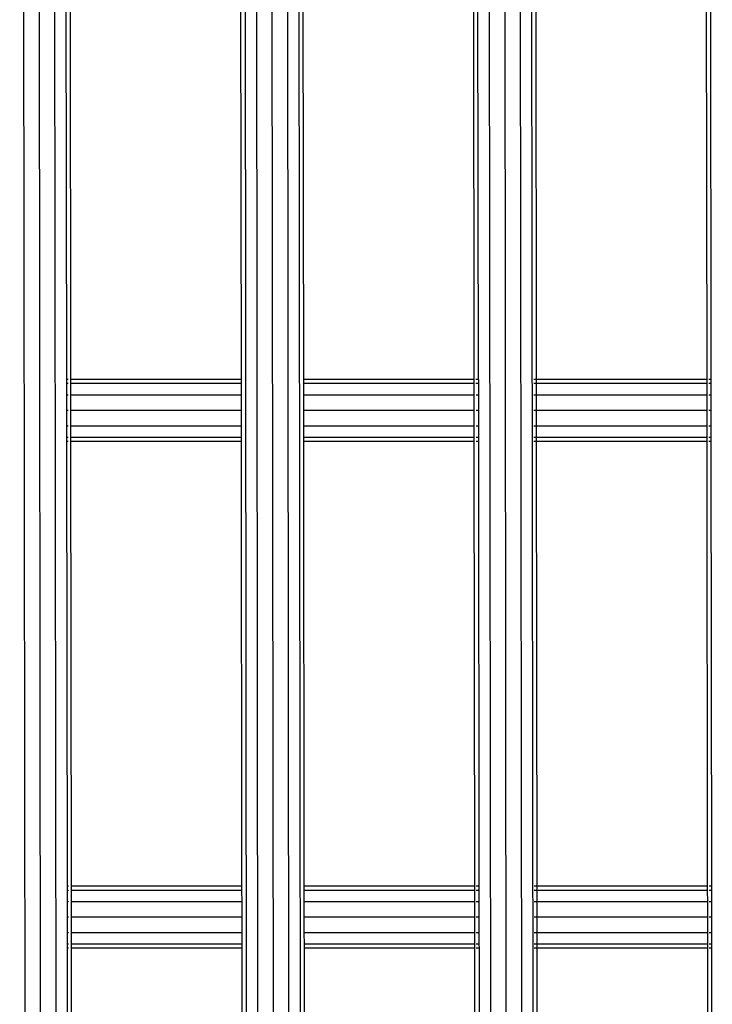
# Model space of a CAD drawing. Extents: x -6253 to 6253, y -3829 to 3829.
# Drawn here: x -1451 to -1273, y -587 to -333 of the extents above; entities that cross this region are included whole.
import ezdxf

# ---------------------------------------------------------------- set-up
doc = ezdxf.new("R2010")
doc.units = 0
doc.layers.get('0').update_dxf_attribs({"linetype": 'CONTINUOUS'})

# ---------------------------------------------------------------- blocks, each defined once
blk = doc.blocks.new('005360')
for p, q in [((-1451.49, 550.48), (-1449.52, -1158.41)), ((-1447.49, 550.48), (-1445.52, -1158.4)), ((-1443.49, 550.49), (-1441.52, -1158.4)), ((-1394.42, 550.54), (-1392.45, -1158.34)), ((-1391.49, 550.55), (-1389.52, -1158.34)), ((-1387.49, 550.55), (-1385.52, -1158.33)), ((-1383.49, 550.55), (-1381.52, -1158.33)), ((-1380.56, 550.56), (-1378.59, -1158.33)), ((-1331.49, 550.61), (-1329.52, -1158.27)), ((-1327.49, 550.62), (-1325.52, -1158.26)), ((-1323.49, 550.62), (-1321.52, -1158.26)), ((-1320.56, 550.63), (-1318.59, -1158.26)), ((-1439.57, -312.31), (-1439.44, -425.79)), ((-1438.51, -312.31), (-1438.38, -425.79)), ((-1394.35, -425.79), (-1394.48, -312.31)), ((-1378.51, -312.31), (-1378.38, -425.79)), ((-1334.35, -425.79), (-1334.48, -312.31)), ((-1333.29, -425.79), (-1333.42, -312.31)), ((-1318.49, -312.31), (-1318.36, -425.79)), ((-1274.35, -425.79), (-1274.48, -312.31)), ((-1273.29, -425.79), (-1273.42, -312.31)), ((-1438.98, -425.79), (-1439.44, -425.79)), ((-1439.44, -425.79), (-1439.44, -426.86)), ((-1394.35, -425.79), (-1438.38, -425.79)), ((-1438.38, -425.79), (-1438.38, -426.86)), ((-1394.35, -426.86), (-1394.35, -425.79)), ((-1334.35, -425.79), (-1378.38, -425.79)), ((-1378.38, -425.79), (-1378.38, -426.86)), ((-1334.35, -426.86), (-1334.35, -425.79)), ((-1333.29, -425.79), (-1333.9, -425.79)), ((-1333.29, -425.79), (-1333.29, -426.86)), ((-1318.36, -425.79), (-1318.98, -425.79)), ((-1274.35, -425.79), (-1318.36, -425.79)), ((-1318.36, -425.79), (-1318.36, -426.86)), ((-1274.35, -426.86), (-1274.35, -425.79)), ((-1273.29, -425.79), (-1273.9, -425.79)), ((-1273.29, -426.86), (-1273.29, -425.79)), ((-1438.98, -426.86), (-1439.44, -426.86)), ((-1439.44, -426.86), (-1439.43, -429.79)), ((-1394.35, -426.86), (-1438.38, -426.86)), ((-1438.38, -426.86), (-1438.37, -429.79)), ((-1394.34, -429.79), (-1394.35, -426.86)), ((-1334.35, -426.86), (-1378.38, -426.86)), ((-1378.38, -426.86), (-1378.38, -429.79)), ((-1334.34, -429.79), (-1334.35, -426.86)), ((-1333.29, -426.86), (-1333.9, -426.86)), ((-1333.29, -426.86), (-1333.29, -429.79)), ((-1318.36, -426.86), (-1318.98, -426.86)), ((-1274.35, -426.86), (-1318.36, -426.86)), ((-1318.36, -426.86), (-1318.36, -429.79)), ((-1274.34, -429.79), (-1274.35, -426.86)), ((-1273.29, -426.86), (-1273.9, -426.86)), ((-1273.29, -429.79), (-1273.29, -426.86)), ((-1438.98, -429.79), (-1439.43, -429.79)), ((-1439.43, -429.79), (-1439.43, -433.79)), ((-1394.34, -429.79), (-1438.37, -429.79)), ((-1438.37, -429.79), (-1438.37, -433.79)), ((-1394.34, -433.79), (-1394.34, -429.79)), ((-1334.34, -429.79), (-1378.38, -429.79)), ((-1378.38, -429.79), (-1378.37, -433.79)), ((-1334.34, -433.79), (-1334.34, -429.79)), ((-1333.29, -429.79), (-1333.89, -429.79)), ((-1333.29, -429.79), (-1333.28, -433.79)), ((-1318.36, -429.79), (-1318.98, -429.79)), ((-1274.34, -429.79), (-1318.36, -429.79)), ((-1318.36, -429.79), (-1318.36, -433.79)), ((-1274.34, -433.79), (-1274.34, -429.79)), ((-1273.29, -429.79), (-1273.89, -429.79)), ((-1273.28, -433.79), (-1273.29, -429.79)), ((-1438.98, -433.79), (-1439.43, -433.79)), ((-1439.43, -433.79), (-1439.42, -437.79)), ((-1394.34, -433.79), (-1438.37, -433.79)), ((-1438.37, -433.79), (-1438.37, -437.79)), ((-1394.34, -437.79), (-1394.34, -433.79)), ((-1334.34, -433.79), (-1378.37, -433.79)), ((-1378.37, -433.79), (-1378.37, -437.79)), ((-1334.34, -437.79), (-1334.34, -433.79)), ((-1333.28, -433.79), (-1333.89, -433.79)), ((-1333.28, -433.79), (-1333.28, -437.79)), ((-1318.36, -433.79), (-1318.98, -433.79)), ((-1274.34, -433.79), (-1318.36, -433.79)), ((-1318.36, -433.79), (-1318.35, -437.79)), ((-1274.34, -437.79), (-1274.34, -433.79)), ((-1273.28, -433.79), (-1273.89, -433.79)), ((-1273.28, -437.79), (-1273.28, -433.79)), ((-1438.98, -437.79), (-1439.42, -437.79)), ((-1439.42, -437.79), (-1439.42, -440.72)), ((-1394.34, -437.79), (-1438.37, -437.79)), ((-1438.37, -437.79), (-1438.36, -440.72)), ((-1394.33, -440.72), (-1394.34, -437.79)), ((-1334.34, -437.79), (-1378.37, -437.79)), ((-1378.37, -437.79), (-1378.36, -440.72)), ((-1334.33, -440.72), (-1334.34, -437.79)), ((-1333.28, -437.79), (-1333.89, -437.79)), ((-1333.28, -437.79), (-1333.28, -440.72)), ((-1318.35, -437.79), (-1318.98, -437.79)), ((-1274.34, -437.79), (-1318.35, -437.79)), ((-1318.35, -437.79), (-1318.35, -440.72)), ((-1274.33, -440.72), (-1274.34, -437.79)), ((-1273.28, -437.79), (-1273.89, -437.79)), ((-1273.28, -440.72), (-1273.28, -437.79)), ((-1438.98, -440.72), (-1439.42, -440.72)), ((-1439.42, -440.72), (-1439.42, -441.79)), ((-1394.33, -440.72), (-1438.36, -440.72)), ((-1438.36, -440.72), (-1438.36, -441.79)), ((-1394.33, -441.79), (-1394.33, -440.72)), ((-1334.33, -440.72), (-1378.36, -440.72)), ((-1378.36, -440.72), (-1378.36, -441.79)), ((-1334.33, -441.79), (-1334.33, -440.72)), ((-1333.28, -440.72), (-1333.89, -440.72)), ((-1333.28, -440.72), (-1333.27, -441.79)), ((-1318.35, -440.72), (-1318.98, -440.72)), ((-1274.33, -440.72), (-1318.35, -440.72)), ((-1318.35, -440.72), (-1318.35, -441.79)), ((-1274.33, -441.79), (-1274.33, -440.72)), ((-1273.28, -440.72), (-1273.89, -440.72)), ((-1273.27, -441.79), (-1273.28, -440.72)), ((-1438.98, -441.79), (-1439.42, -441.79)), ((-1439.42, -441.79), (-1439.29, -556.31)), ((-1394.33, -441.79), (-1438.36, -441.79)), ((-1438.36, -441.79), (-1438.23, -556.31)), ((-1394.2, -556.31), (-1394.33, -441.79)), ((-1334.33, -441.79), (-1378.36, -441.79)), ((-1378.36, -441.79), (-1378.23, -556.31)), ((-1334.2, -556.31), (-1334.33, -441.79)), ((-1333.27, -441.79), (-1333.89, -441.79)), ((-1333.27, -441.79), (-1333.14, -556.31)), ((-1318.35, -441.79), (-1318.98, -441.79)), ((-1274.33, -441.79), (-1318.35, -441.79)), ((-1318.35, -441.79), (-1318.21, -556.31)), ((-1274.2, -556.31), (-1274.33, -441.79)), ((-1273.27, -441.79), (-1273.89, -441.79)), ((-1273.14, -556.31), (-1273.27, -441.79)), ((-1438.91, -556.31), (-1439.29, -556.31)), ((-1439.29, -556.31), (-1439.29, -557.39)), ((-1438.91, -557.39), (-1439.29, -557.39)), ((-1439.29, -557.39), (-1439.28, -560.31)), ((-1394.2, -556.31), (-1438.23, -556.31)), ((-1438.23, -556.31), (-1438.23, -557.39)), ((-1394.2, -557.39), (-1438.23, -557.39)), ((-1438.23, -557.39), (-1438.23, -560.31)), ((-1394.2, -557.39), (-1394.2, -556.31)), ((-1394.19, -560.31), (-1394.2, -557.39)), ((-1334.2, -556.31), (-1378.23, -556.31)), ((-1378.23, -556.31), (-1378.23, -557.39)), ((-1334.2, -557.39), (-1378.23, -557.39)), ((-1378.23, -557.39), (-1378.23, -560.31)), ((-1334.2, -557.39), (-1334.2, -556.31)), ((-1334.19, -560.31), (-1334.2, -557.39)), ((-1333.14, -556.31), (-1333.83, -556.31)), ((-1333.14, -557.39), (-1333.83, -557.39)), ((-1333.14, -556.31), (-1333.14, -557.39)), ((-1333.14, -557.39), (-1333.14, -560.31)), ((-1318.21, -556.31), (-1318.91, -556.31)), ((-1318.21, -557.39), (-1318.91, -557.39)), ((-1274.2, -556.31), (-1318.21, -556.31)), ((-1318.21, -556.31), (-1318.21, -557.39)), ((-1274.2, -557.39), (-1318.21, -557.39)), ((-1318.21, -557.39), (-1318.21, -560.31)), ((-1274.2, -557.39), (-1274.2, -556.31)), ((-1274.19, -560.31), (-1274.2, -557.39)), ((-1273.14, -556.31), (-1273.83, -556.31)), ((-1273.14, -557.39), (-1273.83, -557.39)), ((-1273.14, -557.39), (-1273.14, -556.31)), ((-1273.14, -560.31), (-1273.14, -557.39)), ((-1438.91, -560.31), (-1439.28, -560.31)), ((-1439.28, -560.31), (-1439.28, -564.31)), ((-1394.19, -560.31), (-1438.23, -560.31)), ((-1438.23, -560.31), (-1438.22, -564.31)), ((-1394.19, -564.31), (-1394.19, -560.31)), ((-1334.19, -560.31), (-1378.23, -560.31)), ((-1378.23, -560.31), (-1378.22, -564.31)), ((-1334.19, -564.31), (-1334.19, -560.31)), ((-1333.14, -560.31), (-1333.82, -560.31)), ((-1333.14, -560.31), (-1333.13, -564.31)), ((-1318.21, -560.31), (-1318.91, -560.31)), ((-1274.19, -560.31), (-1318.21, -560.31)), ((-1318.21, -560.31), (-1318.21, -564.31)), ((-1274.19, -564.31), (-1274.19, -560.31)), ((-1273.14, -560.31), (-1273.82, -560.31)), ((-1273.13, -564.31), (-1273.14, -560.31)), ((-1438.91, -564.31), (-1439.28, -564.31)), ((-1439.28, -564.31), (-1439.27, -568.31)), ((-1394.19, -564.31), (-1438.22, -564.31)), ((-1438.22, -564.31), (-1438.22, -568.31)), ((-1394.19, -568.31), (-1394.19, -564.31)), ((-1334.19, -564.31), (-1378.22, -564.31)), ((-1378.22, -564.31), (-1378.22, -568.31)), ((-1334.19, -568.31), (-1334.19, -564.31)), ((-1333.13, -564.31), (-1333.82, -564.31)), ((-1333.13, -564.31), (-1333.13, -568.31)), ((-1318.21, -564.31), (-1318.91, -564.31)), ((-1274.19, -564.31), (-1318.21, -564.31)), ((-1318.21, -564.31), (-1318.2, -568.31)), ((-1274.19, -568.31), (-1274.19, -564.31)), ((-1273.13, -564.31), (-1273.82, -564.31)), ((-1273.13, -568.31), (-1273.13, -564.31)), ((-1438.91, -568.31), (-1439.27, -568.31)), ((-1439.27, -568.31), (-1439.27, -571.24)), ((-1394.19, -568.31), (-1438.22, -568.31)), ((-1438.22, -568.31), (-1438.21, -571.24)), ((-1394.18, -571.24), (-1394.19, -568.31)), ((-1334.19, -568.31), (-1378.22, -568.31)), ((-1378.22, -568.31), (-1378.21, -571.24)), ((-1334.18, -571.24), (-1334.19, -568.31)), ((-1333.13, -568.31), (-1333.82, -568.31)), ((-1333.13, -568.31), (-1333.13, -571.24)), ((-1318.2, -568.31), (-1318.91, -568.31)), ((-1274.19, -568.31), (-1318.2, -568.31)), ((-1318.2, -568.31), (-1318.2, -571.24)), ((-1274.18, -571.24), (-1274.19, -568.31)), ((-1273.13, -568.31), (-1273.82, -568.31)), ((-1273.13, -571.24), (-1273.13, -568.31)), ((-1438.91, -571.24), (-1439.27, -571.24)), ((-1439.27, -571.24), (-1439.27, -572.31)), ((-1438.91, -572.31), (-1439.27, -572.31)), ((-1439.27, -572.31), (-1439.14, -685.79)), ((-1394.18, -571.24), (-1438.21, -571.24)), ((-1438.21, -571.24), (-1438.21, -572.31)), ((-1394.18, -572.31), (-1438.21, -572.31)), ((-1438.21, -572.31), (-1438.08, -685.79)), ((-1394.18, -572.31), (-1394.18, -571.24)), ((-1394.05, -685.79), (-1394.18, -572.31)), ((-1334.18, -571.24), (-1378.21, -571.24)), ((-1378.21, -571.24), (-1378.21, -572.31)), ((-1334.18, -572.31), (-1378.21, -572.31)), ((-1378.21, -572.31), (-1378.08, -685.79)), ((-1334.18, -572.31), (-1334.18, -571.24)), ((-1334.05, -685.79), (-1334.18, -572.31)), ((-1333.13, -571.24), (-1333.82, -571.24)), ((-1333.12, -572.31), (-1333.82, -572.31)), ((-1333.13, -571.24), (-1333.12, -572.31)), ((-1333.12, -572.31), (-1332.99, -685.79)), ((-1318.2, -571.24), (-1318.91, -571.24)), ((-1318.2, -572.31), (-1318.91, -572.31)), ((-1274.18, -571.24), (-1318.2, -571.24)), ((-1318.2, -571.24), (-1318.2, -572.31)), ((-1274.18, -572.31), (-1318.2, -572.31)), ((-1318.2, -572.31), (-1318.07, -685.79)), ((-1274.18, -572.31), (-1274.18, -571.24)), ((-1274.05, -685.79), (-1274.18, -572.31)), ((-1273.13, -571.24), (-1273.82, -571.24)), ((-1273.12, -572.31), (-1273.82, -572.31)), ((-1273.12, -572.31), (-1273.13, -571.24)), ((-1272.99, -685.79), (-1273.12, -572.31))]:
    blk.add_line(p, q)

msp = doc.modelspace()

# ---------------------------------------------------------------- block references
at = {"ltscale": 100}
msp.add_blockref('005360', (0, 0), dxfattribs=at)

doc.saveas('drawing.dxf')
